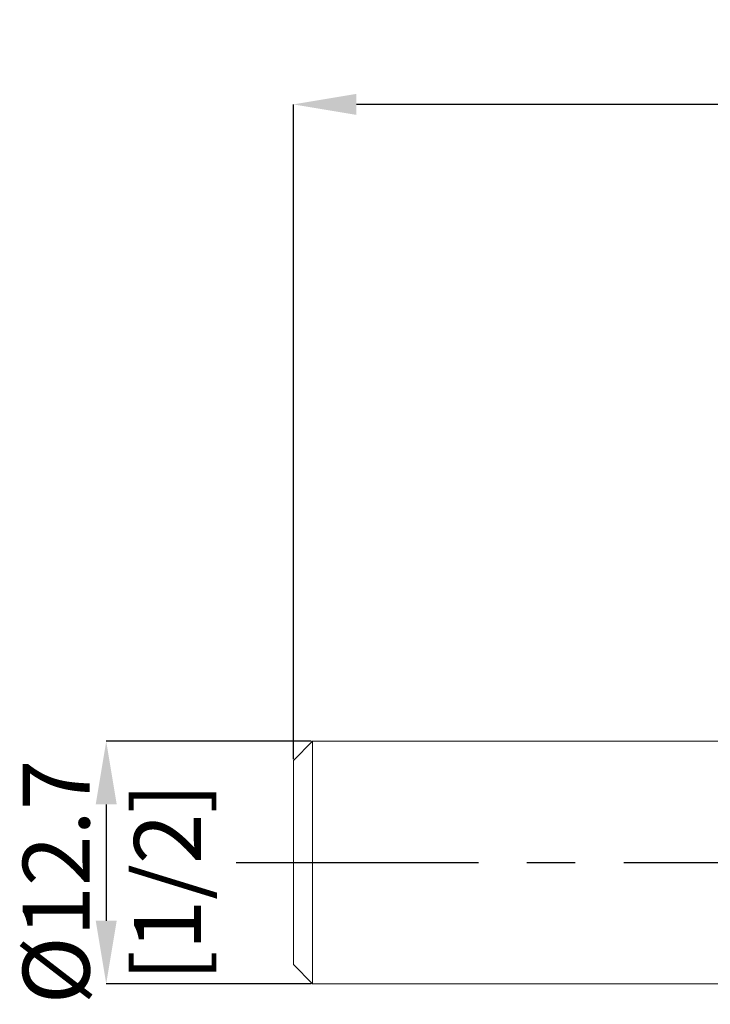
# Model space of a CAD drawing. Units: millimetres. Extents: x -65 to 43, y -52 to 44.
# Drawn here: x -65 to -28, y -7 to 44 of the extents above; entities that cross this region are included whole.
import ezdxf

# ---------------------------------------------------------------- set-up
doc = ezdxf.new("R2010")
doc.units = ezdxf.units.MM
doc.header["$PDSIZE"] = -1
doc.linetypes.add('CENTERX2', pattern=[20.32, 12.7, -2.54, 2.54, -2.54])
doc.layers.add('외형선', color=4, linetype='Continuous', lineweight=30)
doc.layers.add('치수문자_일반주서', color=7, linetype='Continuous', lineweight=15)
doc.layers.add('중심선', color=1, linetype='CENTERX2')
doc.styles.add('SLDTEXTSTYLE0', font='TXT', dxfattribs={"width": 0.75})
doc.dimstyles.new('SLDDIMSTYLE0', dxfattribs={"dimtxt": 3.5, "dimasz": 3.302, "dimexe": 0, "dimexo": 0.0625, "dimgap": 0.875, "dimtad": 1, "dimrnd": 1e-09, "dimzin": 12, "dimdsep": 46, "dimtxsty": 'SLDTEXTSTYLE0', "dimsah": 1, "dimcen": 0.09, "dimadec": 0, "dimazin": 3, "dimtfac": 1, "dimtmove": 0, "dimatfit": 0, "dimfxl": 1, "dimfrac": 2, "dimtolj": 1, "dimtzin": 12, "dimarcsym": 0})
doc.dimstyles.new('SLDDIMSTYLE1', dxfattribs={"dimtxt": 3.5, "dimasz": 3.302, "dimexe": 0, "dimexo": 0.0625, "dimgap": 0.875, "dimtad": 1, "dimrnd": 1e-09, "dimzin": 12, "dimdsep": 46, "dimtxsty": 'SLDTEXTSTYLE0', "dimsah": 1, "dimcen": 0.09, "dimadec": 0, "dimazin": 3, "dimtfac": 1, "dimtofl": 0, "dimtmove": 0, "dimatfit": 3, "dimfxl": 1, "dimfrac": 2, "dimtolj": 1, "dimtzin": 12, "dimarcsym": 0})

# ---------------------------------------------------------------- blocks, each defined once
blk = doc.blocks.new('*D13')
at = {"layer": 'Defpoints', "color": 0}
for p in [(-49.325, 6.35), (-60.135, -6.35), (-49.325, -6.35)]:
    blk.add_point(p, dxfattribs=at)
at = {"layer": '치수문자_일반주서', "color": 0, "lineweight": -2}
for p, q in [((-49.387, 6.35), (-60.135, 6.35)), ((-60.135, 3.048), (-60.135, -3.048)), ((-49.387, -6.35), (-60.135, -6.35))]:
    blk.add_line(p, q, dxfattribs=at)
at = {"layer": '치수문자_일반주서', "color": 0}
for points in [[(-59.585, 3.048), (-60.685, 3.048), (-60.135, 6.35)], [(-60.685, -3.048), (-59.585, -3.048), (-60.135, -6.35)]]:
    blk.add_solid(points, dxfattribs=at)
at = {"layer": '치수문자_일반주서', "color": 0, "insert": (-64.51, -1.017), "char_height": 3.5, "attachment_point": 2, "rotation": 90, "style": 'SLDTEXTSTYLE0'}
blk.add_mtext('\\A1;%%c12.7 [1/2]', dxfattribs=at)
blk = doc.blocks.new('*D15')
at = {"layer": 'Defpoints', "color": 0}
for p in [(-50.325, 39.719), (25.875, 5.721), (-50.325, 5.35)]:
    blk.add_point(p, dxfattribs=at)
at = {"layer": '치수문자_일반주서', "color": 0, "lineweight": -2}
for p, q in [((-50.325, 5.412), (-50.325, 39.719)), ((22.573, 39.719), (-47.023, 39.719)), ((25.875, 5.784), (25.875, 39.719))]:
    blk.add_line(p, q, dxfattribs=at)
at = {"layer": '치수문자_일반주서', "color": 0}
for points in [[(-47.023, 40.269), (-47.023, 39.168), (-50.325, 39.719)], [(22.573, 39.168), (22.573, 40.269), (25.875, 39.719)]]:
    blk.add_solid(points, dxfattribs=at)
at = {"layer": '치수문자_일반주서', "color": 0, "insert": (-8.893, 44.094), "char_height": 3.5, "attachment_point": 2, "style": 'SLDTEXTSTYLE0'}
blk.add_mtext('\\A1;76.2 [3]', dxfattribs=at)

msp = doc.modelspace()

# ---------------------------------------------------------------- linework, layer by layer
at = {"layer": '외형선', "linetype": 'Continuous', "lineweight": 15}
for p, q in [((-49.325, 6.35), (-50.325, 5.35)), ((10, 6.35), (-49.325, 6.35)), ((-49.325, 6.35), (-49.325, -6.35)), ((-50.325, 5.35), (-50.325, -5.35)), ((-50.325, -5.35), (-49.325, -6.35)), ((-49.325, -6.35), (10, -6.35))]:
    msp.add_line(p, q, dxfattribs=at)
at = {"layer": '중심선'}
msp.add_line((-53.325, 0), (28.875, 0), dxfattribs=at)

# ---------------------------------------------------------------- dimensions: what is measured, and where the dimension line sits
at = {"layer": '치수문자_일반주서'}
dim = msp.add_linear_dim(base=(-50.325, 39.719), p1=(25.875, 5.721), p2=(-50.325, 5.35), dimstyle='SLDDIMSTYLE0', dxfattribs=at)
dim.commit()
dim.dimension.update_dxf_attribs({"geometry": '*D15', "text_midpoint": (-8.893, 39.719), "dimtype": 160})
dim = msp.add_linear_dim(base=(-60.135, -6.35), p1=(-49.325, 6.35), p2=(-49.325, -6.35), angle=90, text='%%c<>', dimstyle='SLDDIMSTYLE1', dxfattribs=at)
dim.commit()
dim.dimension.update_dxf_attribs({"geometry": '*D13', "text_midpoint": (-60.135, -1.017), "dimtype": 160})

doc.saveas('drawing.dxf')
